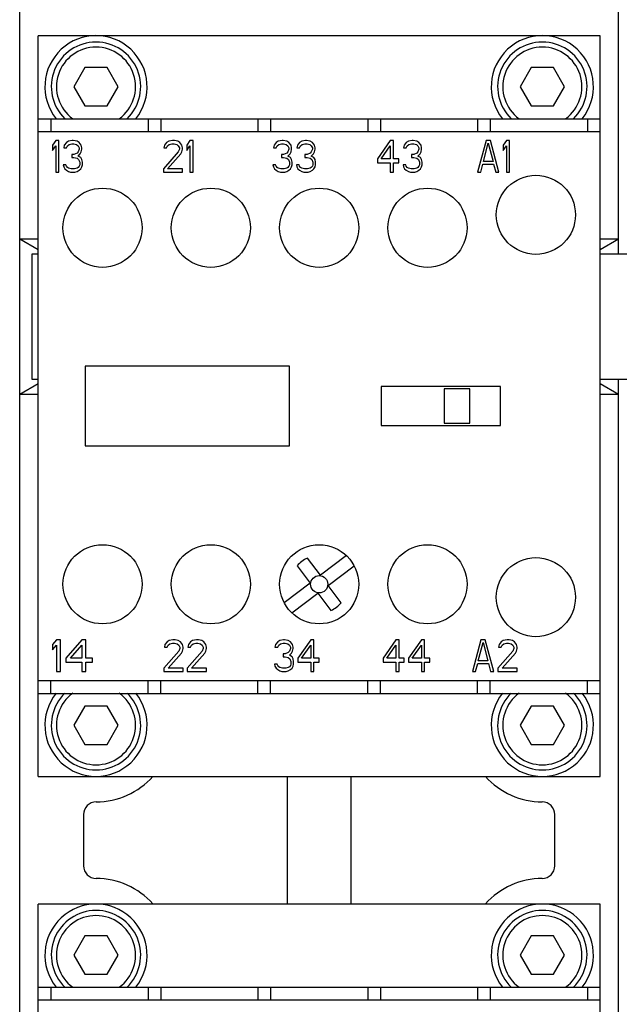
# Model space of a CAD drawing. Units: inches. Extents: x 0.7 to 21.3, y 0.5 to 16.
# Drawn here: x 4 to 5.8, y 9.3 to 12.3 of the extents above; entities that cross this region are included whole.
import ezdxf

# ---------------------------------------------------------------- set-up
doc = ezdxf.new("R2010")
doc.units = ezdxf.units.IN
doc.header["$LTSCALE"] = 1.21
doc.header["$MEASUREMENT"] = 0
doc.layers.get('0').update_dxf_attribs({"linetype": 'CONTINUOUS'})
for name, color, linetype in [('02___PRT_ALL_AXES', 7, 'CONTINUOUS'), ('AXIS', 7, 'CONTINUOUS'), ('SCHEME_DIMS', 7, 'CONTINUOUS')]:
    doc.layers.add(name, color=color, linetype=linetype)
doc.dimstyles.new('DIMSTYLE_1', dxfattribs={"dimtxt": 0.1, "dimasz": 0.1875, "dimexe": 0.125, "dimexo": 0.0625, "dimgap": 0.1, "dimtad": 0, "dimtih": 1, "dimtoh": 1, "dimdec": 1, "dimzin": 4, "dimdsep": 46, "dimtxsty": 'STANDARD', "dimblk": '_FILLED', "dimblk1": '_FILLED', "dimblk2": '_FILLED', "dimcen": 0.09, "dimadec": 0, "dimazin": 0, "dimtp": 0.1, "dimtm": 0.1, "dimtfac": 1, "dimtdec": 1, "dimtofl": 0, "dimtmove": 0, "dimatfit": 3, "dimldrblk": '_FILLED', "dimfxl": 1, "dimtolj": 1, "dimtzin": 4, "dimarcsym": 0})

# ---------------------------------------------------------------- blocks, each defined once
blk = doc.blocks.new('_FILLED')
at = {"color": 0, "linetype": 'BYBLOCK'}
blk.add_solid([(0, 0), (-1, 0.167), (-1, -0.167)], dxfattribs=at)
blk = doc.blocks.new('*D0')
at = {"layer": 'SCHEME_DIMS', "color": 7, "linetype": 'CONTINUOUS'}
for p, q in [((5.7424, 13.1858), (7.5928, 13.1858)), ((7.0723, 13.1858), (8.7734, 13.1858)), ((8.6484, 13.1858), (8.6484, 9.95)), ((8.6484, 6.4142), (8.6484, 9.5)), ((5.1351, 6.4142), (8.7734, 6.4142))]:
    blk.add_line(p, q, dxfattribs=at)
at = {"layer": 'SCHEME_DIMS', "color": 7, "linetype": 'CONTINUOUS', "xscale": 0.1875, "yscale": 0.1875, "zscale": 0.1875}
for p, rotation in [((8.6484, 13.1858), 90), ((8.6484, 6.4142), 270)]:
    blk.add_blockref('_FILLED', p, dxfattribs=dict(at, rotation=rotation))
at = {"layer": 'SCHEME_DIMS', "color": 7, "linetype": 'CONTINUOUS', "insert": (8.5984, 9.85), "char_height": 0.1, "width": 0.6, "attachment_point": 2, "line_spacing_factor": 0.9}
blk.add_mtext('172.0\\P[6.77]', dxfattribs=at)

msp = doc.modelspace()

# ---------------------------------------------------------------- linework, layer by layer
at = {"color": 7, "linetype": 'CONTINUOUS'}
for p, q in [((3.9516, 7.3205), (3.9516, 13.0677)), ((5.798, 11.5677), (5.798, 13.0677)), ((4.0087, 9.9575), (4.0087, 12.2409)), ((5.7409, 12.2409), (4.0087, 12.2409)), ((5.7409, 9.9575), (5.7409, 12.2409)), ((4.1527, 12.1425), (4.1186, 12.0835)), ((4.2209, 12.1425), (4.1527, 12.1425)), ((4.255, 12.0835), (4.2209, 12.1425)), ((5.5287, 12.1425), (5.4946, 12.0835)), ((5.5969, 12.1425), (5.5287, 12.1425)), ((5.631, 12.0835), (5.5969, 12.1425)), ((4.1186, 12.0835), (4.1527, 12.0244)), ((4.2209, 12.0244), (4.255, 12.0835)), ((5.4946, 12.0835), (5.5287, 12.0244)), ((5.5969, 12.0244), (5.631, 12.0835)), ((4.1527, 12.0244), (4.2209, 12.0244)), ((5.5287, 12.0244), (5.5969, 12.0244)), ((4.0087, 11.985), (5.7409, 11.985)), ((4.048, 11.985), (4.048, 11.9457)), ((4.3472, 11.985), (4.3472, 11.9457)), ((4.3866, 11.985), (4.3866, 11.9457)), ((4.6858, 11.985), (4.6858, 11.9457)), ((4.7252, 11.985), (4.7252, 11.9457)), ((5.0244, 11.985), (5.0244, 11.9457)), ((5.0638, 11.985), (5.0638, 11.9457)), ((5.363, 11.985), (5.363, 11.9457)), ((5.4024, 11.985), (5.4024, 11.9457)), ((5.7016, 11.985), (5.7016, 11.9457)), ((4.0087, 11.9457), (5.7409, 11.9457)), ((4.0628, 11.9181), (4.0529, 11.9035)), ((4.0529, 11.9035), (4.0529, 11.8867)), ((4.0529, 11.8867), (4.0628, 11.9014)), ((4.0726, 11.9181), (4.0628, 11.9181)), ((4.0628, 11.9014), (4.0628, 11.8197)), ((4.0726, 11.8197), (4.0726, 11.9181)), ((4.089, 11.9035), (4.0874, 11.8951)), ((4.0956, 11.9118), (4.089, 11.9035)), ((4.1021, 11.916), (4.0956, 11.9118)), ((4.0956, 11.8951), (4.0988, 11.9014)), ((4.0988, 11.9014), (4.1038, 11.9055)), ((4.1136, 11.9181), (4.1021, 11.916)), ((4.1038, 11.9055), (4.112, 11.9076)), ((4.112, 11.9076), (4.1185, 11.9076)), ((4.1169, 11.9181), (4.1136, 11.9181)), ((4.1284, 11.916), (4.1169, 11.9181)), ((4.1185, 11.9076), (4.1267, 11.9055)), ((4.1267, 11.9055), (4.1317, 11.9014)), ((4.1349, 11.9118), (4.1284, 11.916)), ((4.1317, 11.9014), (4.1349, 11.8951)), ((4.1415, 11.9035), (4.1349, 11.9118)), ((4.1431, 11.8951), (4.1415, 11.9035)), ((4.3978, 11.9035), (4.3961, 11.8951)), ((4.4043, 11.9118), (4.3978, 11.9035)), ((4.4109, 11.916), (4.4043, 11.9118)), ((4.4043, 11.8951), (4.4076, 11.9014)), ((4.4076, 11.9014), (4.4125, 11.9055)), ((4.4224, 11.9181), (4.4109, 11.916)), ((4.4125, 11.9055), (4.4207, 11.9076)), ((4.4207, 11.9076), (4.4273, 11.9076)), ((4.4289, 11.9181), (4.4224, 11.9181)), ((4.4273, 11.9076), (4.4355, 11.9055)), ((4.4388, 11.916), (4.4289, 11.9181)), ((4.4355, 11.9055), (4.4404, 11.9014)), ((4.4453, 11.9118), (4.4388, 11.916)), ((4.4404, 11.9014), (4.4437, 11.8951)), ((4.4519, 11.9035), (4.4453, 11.9118)), ((4.4535, 11.8951), (4.4519, 11.9035)), ((4.4765, 11.9181), (4.4667, 11.9035)), ((4.4667, 11.9035), (4.4667, 11.8867)), ((4.4667, 11.8867), (4.4765, 11.9014)), ((4.4864, 11.9181), (4.4765, 11.9181)), ((4.4765, 11.9014), (4.4765, 11.8197)), ((4.4864, 11.8197), (4.4864, 11.9181)), ((4.7357, 11.9035), (4.734, 11.8951)), ((4.7422, 11.9118), (4.7357, 11.9035)), ((4.7488, 11.916), (4.7422, 11.9118)), ((4.7422, 11.8951), (4.7455, 11.9014)), ((4.7455, 11.9014), (4.7504, 11.9055)), ((4.7603, 11.9181), (4.7488, 11.916)), ((4.7504, 11.9055), (4.7586, 11.9076)), ((4.7586, 11.9076), (4.7652, 11.9076)), ((4.7636, 11.9181), (4.7603, 11.9181)), ((4.775, 11.916), (4.7636, 11.9181)), ((4.7652, 11.9076), (4.7734, 11.9055)), ((4.7734, 11.9055), (4.7783, 11.9014)), ((4.7816, 11.9118), (4.775, 11.916)), ((4.7783, 11.9014), (4.7816, 11.8951)), ((4.7882, 11.9035), (4.7816, 11.9118)), ((4.7898, 11.8951), (4.7882, 11.9035)), ((4.8079, 11.9035), (4.8062, 11.8951)), ((4.8144, 11.9118), (4.8079, 11.9035)), ((4.821, 11.916), (4.8144, 11.9118)), ((4.8144, 11.8951), (4.8177, 11.9014)), ((4.8177, 11.9014), (4.8226, 11.9055)), ((4.8325, 11.9181), (4.821, 11.916)), ((4.8226, 11.9055), (4.8308, 11.9076)), ((4.8308, 11.9076), (4.8374, 11.9076)), ((4.8357, 11.9181), (4.8325, 11.9181)), ((4.8472, 11.916), (4.8357, 11.9181)), ((4.8374, 11.9076), (4.8456, 11.9055)), ((4.8456, 11.9055), (4.8505, 11.9014)), ((4.8538, 11.9118), (4.8472, 11.916)), ((4.8505, 11.9014), (4.8538, 11.8951)), ((4.8603, 11.9035), (4.8538, 11.9118)), ((4.862, 11.8951), (4.8603, 11.9035)), ((5.0939, 11.9181), (5.0545, 11.8616)), ((5.066, 11.8616), (5.0939, 11.9014)), ((5.1037, 11.9181), (5.0939, 11.9181)), ((5.0939, 11.9014), (5.0939, 11.8616)), ((5.1037, 11.8616), (5.1037, 11.9181)), ((5.1365, 11.9035), (5.1349, 11.8951)), ((5.1431, 11.9118), (5.1365, 11.9035)), ((5.1497, 11.916), (5.1431, 11.9118)), ((5.1431, 11.8951), (5.1464, 11.9014)), ((5.1464, 11.9014), (5.1513, 11.9055)), ((5.1611, 11.9181), (5.1497, 11.916)), ((5.1513, 11.9055), (5.1595, 11.9076)), ((5.1595, 11.9076), (5.1661, 11.9076)), ((5.1644, 11.9181), (5.1611, 11.9181)), ((5.1759, 11.916), (5.1644, 11.9181)), ((5.1661, 11.9076), (5.1743, 11.9055)), ((5.1743, 11.9055), (5.1792, 11.9014)), ((5.1825, 11.9118), (5.1759, 11.916)), ((5.1792, 11.9014), (5.1825, 11.8951)), ((5.189, 11.9035), (5.1825, 11.9118)), ((5.1907, 11.8951), (5.189, 11.9035)), ((5.3896, 11.9181), (5.3633, 11.8197)), ((5.3814, 11.8532), (5.3961, 11.9097)), ((5.4027, 11.9181), (5.3896, 11.9181)), ((5.3961, 11.9097), (5.4109, 11.8532)), ((5.4289, 11.8197), (5.4027, 11.9181)), ((5.4519, 11.9181), (5.442, 11.9035)), ((5.442, 11.9035), (5.442, 11.8867)), ((5.442, 11.8867), (5.4519, 11.9014)), ((5.4617, 11.9181), (5.4519, 11.9181)), ((5.4519, 11.9014), (5.4519, 11.8197)), ((5.4617, 11.8197), (5.4617, 11.9181)), ((4.0874, 11.8951), (4.0956, 11.8951)), ((4.112, 11.8741), (4.112, 11.8658)), ((4.1185, 11.8741), (4.112, 11.8741)), ((4.1284, 11.8783), (4.1185, 11.8741)), ((4.1317, 11.8825), (4.1284, 11.8783)), ((4.1349, 11.8909), (4.1317, 11.8825)), ((4.1317, 11.8699), (4.1382, 11.8762)), ((4.1399, 11.8658), (4.1317, 11.8699)), ((4.1349, 11.8951), (4.1349, 11.8909)), ((4.1382, 11.8762), (4.1415, 11.8825)), ((4.1415, 11.8825), (4.1431, 11.8909)), ((4.1431, 11.8909), (4.1431, 11.8951)), ((4.4404, 11.8825), (4.3945, 11.8302)), ((4.3961, 11.8951), (4.4043, 11.8951)), ((4.4076, 11.8302), (4.4486, 11.8762)), ((4.4437, 11.8909), (4.4404, 11.8825)), ((4.4437, 11.8951), (4.4437, 11.8909)), ((4.4486, 11.8762), (4.4519, 11.8825)), ((4.4519, 11.8825), (4.4535, 11.8909)), ((4.4535, 11.8909), (4.4535, 11.8951)), ((4.734, 11.8951), (4.7422, 11.8951)), ((4.7586, 11.8741), (4.7586, 11.8658)), ((4.7652, 11.8741), (4.7586, 11.8741)), ((4.775, 11.8783), (4.7652, 11.8741)), ((4.7783, 11.8825), (4.775, 11.8783)), ((4.7816, 11.8909), (4.7783, 11.8825)), ((4.7783, 11.8699), (4.7849, 11.8762)), ((4.7865, 11.8658), (4.7783, 11.8699)), ((4.7816, 11.8951), (4.7816, 11.8909)), ((4.7849, 11.8762), (4.7882, 11.8825)), ((4.7882, 11.8825), (4.7898, 11.8909)), ((4.7898, 11.8909), (4.7898, 11.8951)), ((4.8062, 11.8951), (4.8144, 11.8951)), ((4.8308, 11.8741), (4.8308, 11.8658)), ((4.8374, 11.8741), (4.8308, 11.8741)), ((4.8472, 11.8783), (4.8374, 11.8741)), ((4.8505, 11.8825), (4.8472, 11.8783)), ((4.8538, 11.8909), (4.8505, 11.8825)), ((4.8505, 11.8699), (4.8571, 11.8762)), ((4.8587, 11.8658), (4.8505, 11.8699)), ((4.8538, 11.8951), (4.8538, 11.8909)), ((4.8571, 11.8762), (4.8603, 11.8825)), ((4.8603, 11.8825), (4.862, 11.8909)), ((4.862, 11.8909), (4.862, 11.8951)), ((5.1349, 11.8951), (5.1431, 11.8951)), ((5.1595, 11.8741), (5.1595, 11.8658)), ((5.1661, 11.8741), (5.1595, 11.8741)), ((5.1759, 11.8783), (5.1661, 11.8741)), ((5.1792, 11.8825), (5.1759, 11.8783)), ((5.1825, 11.8909), (5.1792, 11.8825)), ((5.1792, 11.8699), (5.1857, 11.8762)), ((5.1874, 11.8658), (5.1792, 11.8699)), ((5.1825, 11.8951), (5.1825, 11.8909)), ((5.1857, 11.8762), (5.189, 11.8825)), ((5.189, 11.8825), (5.1907, 11.8909)), ((5.1907, 11.8909), (5.1907, 11.8951)), ((4.0857, 11.8427), (4.0874, 11.8364)), ((4.0939, 11.8427), (4.0857, 11.8427)), ((4.0956, 11.8385), (4.0939, 11.8427)), ((4.0988, 11.8343), (4.0956, 11.8385)), ((4.112, 11.8658), (4.1185, 11.8658)), ((4.1185, 11.8658), (4.1284, 11.8637)), ((4.1284, 11.8637), (4.1333, 11.8595)), ((4.1349, 11.8385), (4.1317, 11.8343)), ((4.1333, 11.8595), (4.1366, 11.8511)), ((4.1366, 11.8427), (4.1349, 11.8385)), ((4.1366, 11.8511), (4.1366, 11.8427)), ((4.1431, 11.8595), (4.1399, 11.8658)), ((4.1448, 11.8511), (4.1431, 11.8595)), ((4.1431, 11.8364), (4.1448, 11.8427)), ((4.1448, 11.8427), (4.1448, 11.8511)), ((4.7324, 11.8427), (4.734, 11.8364)), ((4.7406, 11.8427), (4.7324, 11.8427)), ((4.7422, 11.8385), (4.7406, 11.8427)), ((4.7455, 11.8343), (4.7422, 11.8385)), ((4.7586, 11.8658), (4.7652, 11.8658)), ((4.7652, 11.8658), (4.775, 11.8637)), ((4.775, 11.8637), (4.78, 11.8595)), ((4.7816, 11.8385), (4.7783, 11.8343)), ((4.78, 11.8595), (4.7832, 11.8511)), ((4.7832, 11.8427), (4.7816, 11.8385)), ((4.7832, 11.8511), (4.7832, 11.8427)), ((4.7898, 11.8595), (4.7865, 11.8658)), ((4.7915, 11.8511), (4.7898, 11.8595)), ((4.7898, 11.8364), (4.7915, 11.8427)), ((4.7915, 11.8427), (4.7915, 11.8511)), ((4.8046, 11.8427), (4.8062, 11.8364)), ((4.8128, 11.8427), (4.8046, 11.8427)), ((4.8144, 11.8385), (4.8128, 11.8427)), ((4.8177, 11.8343), (4.8144, 11.8385)), ((4.8308, 11.8658), (4.8374, 11.8658)), ((4.8374, 11.8658), (4.8472, 11.8637)), ((4.8472, 11.8637), (4.8521, 11.8595)), ((4.8538, 11.8385), (4.8505, 11.8343)), ((4.8521, 11.8595), (4.8554, 11.8511)), ((4.8554, 11.8427), (4.8538, 11.8385)), ((4.8554, 11.8511), (4.8554, 11.8427)), ((4.862, 11.8595), (4.8587, 11.8658)), ((4.8636, 11.8511), (4.862, 11.8595)), ((4.862, 11.8364), (4.8636, 11.8427)), ((4.8636, 11.8427), (4.8636, 11.8511)), ((5.0545, 11.8616), (5.0545, 11.849)), ((5.0545, 11.849), (5.0939, 11.849)), ((5.0939, 11.8616), (5.066, 11.8616)), ((5.0939, 11.849), (5.0939, 11.8197)), ((5.1201, 11.8616), (5.1037, 11.8616)), ((5.1037, 11.8197), (5.1037, 11.849)), ((5.1037, 11.849), (5.1201, 11.849)), ((5.1201, 11.849), (5.1201, 11.8616)), ((5.1333, 11.8427), (5.1349, 11.8364)), ((5.1415, 11.8427), (5.1333, 11.8427)), ((5.1431, 11.8385), (5.1415, 11.8427)), ((5.1464, 11.8343), (5.1431, 11.8385)), ((5.1595, 11.8658), (5.1661, 11.8658)), ((5.1661, 11.8658), (5.1759, 11.8637)), ((5.1759, 11.8637), (5.1808, 11.8595)), ((5.1825, 11.8385), (5.1792, 11.8343)), ((5.1808, 11.8595), (5.1841, 11.8511)), ((5.1841, 11.8427), (5.1825, 11.8385)), ((5.1841, 11.8511), (5.1841, 11.8427)), ((5.1907, 11.8595), (5.1874, 11.8658)), ((5.1923, 11.8511), (5.1907, 11.8595)), ((5.1907, 11.8364), (5.1923, 11.8427)), ((5.1923, 11.8427), (5.1923, 11.8511)), ((5.3731, 11.8197), (5.3797, 11.8448)), ((5.3797, 11.8448), (5.4125, 11.8448)), ((5.4109, 11.8532), (5.3814, 11.8532)), ((5.4125, 11.8448), (5.4191, 11.8197)), ((4.0628, 11.8197), (4.0726, 11.8197)), ((4.0874, 11.8364), (4.0906, 11.8302)), ((4.0906, 11.8302), (4.0956, 11.826)), ((4.0956, 11.826), (4.1021, 11.8218)), ((4.1021, 11.8322), (4.0988, 11.8343)), ((4.1103, 11.8302), (4.1021, 11.8322)), ((4.1021, 11.8218), (4.1087, 11.8197)), ((4.1087, 11.8197), (4.1218, 11.8197)), ((4.1202, 11.8302), (4.1103, 11.8302)), ((4.1284, 11.8322), (4.1202, 11.8302)), ((4.1218, 11.8197), (4.1284, 11.8218)), ((4.1317, 11.8343), (4.1284, 11.8322)), ((4.1284, 11.8218), (4.1349, 11.826)), ((4.1349, 11.826), (4.1399, 11.8302)), ((4.1399, 11.8302), (4.1431, 11.8364)), ((4.3945, 11.8302), (4.3945, 11.8197)), ((4.3945, 11.8197), (4.4535, 11.8197)), ((4.4535, 11.8302), (4.4076, 11.8302)), ((4.4535, 11.8197), (4.4535, 11.8302)), ((4.4765, 11.8197), (4.4864, 11.8197)), ((4.734, 11.8364), (4.7373, 11.8302)), ((4.7373, 11.8302), (4.7422, 11.826)), ((4.7422, 11.826), (4.7488, 11.8218)), ((4.7488, 11.8322), (4.7455, 11.8343)), ((4.757, 11.8302), (4.7488, 11.8322)), ((4.7488, 11.8218), (4.7554, 11.8197)), ((4.7554, 11.8197), (4.7685, 11.8197)), ((4.7668, 11.8302), (4.757, 11.8302)), ((4.775, 11.8322), (4.7668, 11.8302)), ((4.7685, 11.8197), (4.775, 11.8218)), ((4.7783, 11.8343), (4.775, 11.8322)), ((4.775, 11.8218), (4.7816, 11.826)), ((4.7816, 11.826), (4.7865, 11.8302)), ((4.7865, 11.8302), (4.7898, 11.8364)), ((4.8062, 11.8364), (4.8095, 11.8302)), ((4.8095, 11.8302), (4.8144, 11.826)), ((4.8144, 11.826), (4.821, 11.8218)), ((4.821, 11.8322), (4.8177, 11.8343)), ((4.8292, 11.8302), (4.821, 11.8322)), ((4.821, 11.8218), (4.8275, 11.8197)), ((4.8275, 11.8197), (4.8407, 11.8197)), ((4.839, 11.8302), (4.8292, 11.8302)), ((4.8472, 11.8322), (4.839, 11.8302)), ((4.8407, 11.8197), (4.8472, 11.8218)), ((4.8505, 11.8343), (4.8472, 11.8322)), ((4.8472, 11.8218), (4.8538, 11.826)), ((4.8538, 11.826), (4.8587, 11.8302)), ((4.8587, 11.8302), (4.862, 11.8364)), ((5.0939, 11.8197), (5.1037, 11.8197)), ((5.1349, 11.8364), (5.1382, 11.8302)), ((5.1382, 11.8302), (5.1431, 11.826)), ((5.1431, 11.826), (5.1497, 11.8218)), ((5.1497, 11.8322), (5.1464, 11.8343)), ((5.1579, 11.8302), (5.1497, 11.8322)), ((5.1497, 11.8218), (5.1562, 11.8197)), ((5.1562, 11.8197), (5.1693, 11.8197)), ((5.1677, 11.8302), (5.1579, 11.8302)), ((5.1759, 11.8322), (5.1677, 11.8302)), ((5.1693, 11.8197), (5.1759, 11.8218)), ((5.1792, 11.8343), (5.1759, 11.8322)), ((5.1759, 11.8218), (5.1825, 11.826)), ((5.1825, 11.826), (5.1874, 11.8302)), ((5.1874, 11.8302), (5.1907, 11.8364)), ((5.3633, 11.8197), (5.3731, 11.8197)), ((5.4191, 11.8197), (5.4289, 11.8197)), ((5.4519, 11.8197), (5.4617, 11.8197)), ((3.9516, 11.615), (4.0087, 11.582)), ((3.9516, 11.615), (4.0087, 11.615)), ((5.7409, 11.582), (5.798, 11.615)), ((5.7409, 11.615), (5.798, 11.615)), ((4.1535, 11.222), (4.1535, 10.9764)), ((4.7835, 11.222), (4.1535, 11.222)), ((4.7835, 10.9764), (4.7835, 11.222)), ((5.798, 8.3394), (5.798, 11.1819)), ((4.0087, 11.1676), (3.9516, 11.1346)), ((5.0657, 11.1594), (5.0657, 11.039)), ((5.4339, 11.1594), (5.0657, 11.1594)), ((5.2606, 11.1524), (5.2606, 11.0461)), ((5.3394, 11.1524), (5.2606, 11.1524)), ((5.3394, 11.0461), (5.3394, 11.1524)), ((5.4339, 11.039), (5.4339, 11.1594)), ((5.798, 11.1346), (5.7409, 11.1676)), ((4.0087, 11.1346), (3.9516, 11.1346)), ((5.798, 11.1346), (5.7409, 11.1346)), ((5.0657, 11.039), (5.4339, 11.039)), ((5.2606, 11.0461), (5.3394, 11.0461)), ((4.1535, 10.9764), (4.7835, 10.9764)), ((4.8786, 10.5773), (4.8384, 10.6305)), ((4.959, 10.6381), (4.8786, 10.5773)), ((4.807, 10.6067), (4.8472, 10.5535)), ((4.9024, 10.5459), (4.9827, 10.6067)), ((4.8472, 10.5535), (4.7669, 10.4927)), ((4.9426, 10.4927), (4.9024, 10.5459)), ((4.7906, 10.4613), (4.871, 10.5221)), ((4.871, 10.5221), (4.9112, 10.469)), ((4.0652, 10.3787), (4.0529, 10.3641)), ((4.0529, 10.3641), (4.0529, 10.3473)), ((4.0529, 10.3473), (4.0652, 10.362)), ((4.0775, 10.3787), (4.0652, 10.3787)), ((4.0652, 10.362), (4.0652, 10.2803)), ((4.0775, 10.2803), (4.0775, 10.3787)), ((4.1431, 10.3787), (4.0939, 10.3222)), ((4.1083, 10.3222), (4.1431, 10.362)), ((4.1554, 10.3787), (4.1431, 10.3787)), ((4.1431, 10.362), (4.1431, 10.3222)), ((4.1554, 10.3222), (4.1554, 10.3787)), ((4.3994, 10.3641), (4.3977, 10.3557)), ((4.3977, 10.3557), (4.4059, 10.3557)), ((4.4059, 10.3725), (4.3994, 10.3641)), ((4.4125, 10.3766), (4.4059, 10.3725)), ((4.4059, 10.3557), (4.4092, 10.362)), ((4.4092, 10.362), (4.4141, 10.3662)), ((4.424, 10.3787), (4.4125, 10.3766)), ((4.4141, 10.3662), (4.4223, 10.3683)), ((4.4223, 10.3683), (4.4289, 10.3683)), ((4.4306, 10.3787), (4.424, 10.3787)), ((4.4289, 10.3683), (4.4371, 10.3662)), ((4.4404, 10.3766), (4.4306, 10.3787)), ((4.4371, 10.3662), (4.442, 10.362)), ((4.447, 10.3725), (4.4404, 10.3766)), ((4.442, 10.362), (4.4453, 10.3557)), ((4.4453, 10.3515), (4.442, 10.3431)), ((4.4453, 10.3557), (4.4453, 10.3515)), ((4.4535, 10.3641), (4.447, 10.3725)), ((4.4552, 10.3557), (4.4535, 10.3641)), ((4.4535, 10.3431), (4.4552, 10.3515)), ((4.4552, 10.3515), (4.4552, 10.3557)), ((4.4716, 10.3641), (4.4699, 10.3557)), ((4.4699, 10.3557), (4.4781, 10.3557)), ((4.4781, 10.3725), (4.4716, 10.3641)), ((4.4847, 10.3766), (4.4781, 10.3725)), ((4.4781, 10.3557), (4.4814, 10.362)), ((4.4814, 10.362), (4.4863, 10.3662)), ((4.4962, 10.3787), (4.4847, 10.3766)), ((4.4863, 10.3662), (4.4945, 10.3683)), ((4.4945, 10.3683), (4.5011, 10.3683)), ((4.5027, 10.3787), (4.4962, 10.3787)), ((4.5011, 10.3683), (4.5093, 10.3662)), ((4.5126, 10.3766), (4.5027, 10.3787)), ((4.5093, 10.3662), (4.5142, 10.362)), ((4.5191, 10.3725), (4.5126, 10.3766)), ((4.5142, 10.362), (4.5175, 10.3557)), ((4.5175, 10.3515), (4.5142, 10.3431)), ((4.5175, 10.3557), (4.5175, 10.3515)), ((4.5257, 10.3641), (4.5191, 10.3725)), ((4.5273, 10.3557), (4.5257, 10.3641)), ((4.5257, 10.3431), (4.5273, 10.3515)), ((4.5273, 10.3515), (4.5273, 10.3557)), ((4.7403, 10.3641), (4.7386, 10.3557)), ((4.7386, 10.3557), (4.7469, 10.3557)), ((4.7469, 10.3725), (4.7403, 10.3641)), ((4.7534, 10.3766), (4.7469, 10.3725)), ((4.7469, 10.3557), (4.7501, 10.362)), ((4.7501, 10.362), (4.7551, 10.3662)), ((4.7649, 10.3787), (4.7534, 10.3766)), ((4.7551, 10.3662), (4.7633, 10.3683)), ((4.7633, 10.3683), (4.7698, 10.3683)), ((4.7682, 10.3787), (4.7649, 10.3787)), ((4.7797, 10.3766), (4.7682, 10.3787)), ((4.7698, 10.3683), (4.778, 10.3662)), ((4.778, 10.3662), (4.7829, 10.362)), ((4.7862, 10.3725), (4.7797, 10.3766)), ((4.7829, 10.362), (4.7862, 10.3557)), ((4.7862, 10.3515), (4.7829, 10.3431)), ((4.7928, 10.3641), (4.7862, 10.3725)), ((4.7862, 10.3557), (4.7862, 10.3515)), ((4.7944, 10.3557), (4.7928, 10.3641)), ((4.7928, 10.3431), (4.7944, 10.3515)), ((4.7944, 10.3515), (4.7944, 10.3557)), ((4.8486, 10.3787), (4.8092, 10.3222)), ((4.8207, 10.3222), (4.8486, 10.362)), ((4.8584, 10.3787), (4.8486, 10.3787)), ((4.8486, 10.362), (4.8486, 10.3222)), ((4.8584, 10.3222), (4.8584, 10.3787)), ((5.111, 10.3787), (5.0717, 10.3222)), ((5.0831, 10.3222), (5.111, 10.362)), ((5.1209, 10.3787), (5.111, 10.3787)), ((5.111, 10.362), (5.111, 10.3222)), ((5.1209, 10.3222), (5.1209, 10.3787)), ((5.1898, 10.3787), (5.1504, 10.3222)), ((5.1619, 10.3222), (5.1898, 10.362)), ((5.1996, 10.3787), (5.1898, 10.3787)), ((5.1898, 10.362), (5.1898, 10.3222)), ((5.1996, 10.3222), (5.1996, 10.3787)), ((5.3735, 10.3787), (5.3472, 10.2803)), ((5.3653, 10.3138), (5.3801, 10.3704)), ((5.3866, 10.3787), (5.3735, 10.3787)), ((5.3801, 10.3704), (5.3948, 10.3138)), ((5.4129, 10.2803), (5.3866, 10.3787)), ((5.4293, 10.3641), (5.4276, 10.3557)), ((5.4276, 10.3557), (5.4358, 10.3557)), ((5.4358, 10.3725), (5.4293, 10.3641)), ((5.4424, 10.3766), (5.4358, 10.3725)), ((5.4358, 10.3557), (5.4391, 10.362)), ((5.4391, 10.362), (5.444, 10.3662)), ((5.4539, 10.3787), (5.4424, 10.3766)), ((5.444, 10.3662), (5.4522, 10.3683)), ((5.4522, 10.3683), (5.4588, 10.3683)), ((5.4604, 10.3787), (5.4539, 10.3787)), ((5.4588, 10.3683), (5.467, 10.3662)), ((5.4703, 10.3766), (5.4604, 10.3787)), ((5.467, 10.3662), (5.4719, 10.362)), ((5.4768, 10.3725), (5.4703, 10.3766)), ((5.4719, 10.362), (5.4752, 10.3557)), ((5.4752, 10.3515), (5.4719, 10.3431)), ((5.4752, 10.3557), (5.4752, 10.3515)), ((5.4834, 10.3641), (5.4768, 10.3725)), ((5.485, 10.3557), (5.4834, 10.3641)), ((5.4834, 10.3431), (5.485, 10.3515)), ((5.485, 10.3515), (5.485, 10.3557)), ((4.0939, 10.3222), (4.0939, 10.3096)), ((4.1431, 10.3222), (4.1083, 10.3222)), ((4.1759, 10.3222), (4.1554, 10.3222)), ((4.1759, 10.3096), (4.1759, 10.3222)), ((4.442, 10.3431), (4.3961, 10.2908)), ((4.4092, 10.2908), (4.4502, 10.3369)), ((4.4502, 10.3369), (4.4535, 10.3431)), ((4.5142, 10.3431), (4.4683, 10.2908)), ((4.4814, 10.2908), (4.5224, 10.3369)), ((4.5224, 10.3369), (4.5257, 10.3431)), ((4.7633, 10.3348), (4.7633, 10.3264)), ((4.7698, 10.3348), (4.7633, 10.3348)), ((4.7633, 10.3264), (4.7698, 10.3264)), ((4.7797, 10.339), (4.7698, 10.3348)), ((4.7698, 10.3264), (4.7797, 10.3243)), ((4.7829, 10.3431), (4.7797, 10.339)), ((4.7797, 10.3243), (4.7846, 10.3201)), ((4.7829, 10.3306), (4.7895, 10.3369)), ((4.7911, 10.3264), (4.7829, 10.3306)), ((4.7895, 10.3369), (4.7928, 10.3431)), ((4.7944, 10.3201), (4.7911, 10.3264)), ((4.8092, 10.3222), (4.8092, 10.3096)), ((4.8486, 10.3222), (4.8207, 10.3222)), ((4.8748, 10.3222), (4.8584, 10.3222)), ((4.8748, 10.3096), (4.8748, 10.3222)), ((5.0717, 10.3222), (5.0717, 10.3096)), ((5.111, 10.3222), (5.0831, 10.3222)), ((5.1373, 10.3222), (5.1209, 10.3222)), ((5.1373, 10.3096), (5.1373, 10.3222)), ((5.1504, 10.3222), (5.1504, 10.3096)), ((5.1898, 10.3222), (5.1619, 10.3222)), ((5.216, 10.3222), (5.1996, 10.3222)), ((5.216, 10.3096), (5.216, 10.3222)), ((5.4719, 10.3431), (5.426, 10.2908)), ((5.4391, 10.2908), (5.4801, 10.3369)), ((5.4801, 10.3369), (5.4834, 10.3431)), ((4.0939, 10.3096), (4.1431, 10.3096)), ((4.1431, 10.3096), (4.1431, 10.2803)), ((4.1554, 10.2803), (4.1554, 10.3096)), ((4.1554, 10.3096), (4.1759, 10.3096)), ((4.3961, 10.2908), (4.3961, 10.2803)), ((4.4552, 10.2908), (4.4092, 10.2908)), ((4.4552, 10.2803), (4.4552, 10.2908)), ((4.4683, 10.2908), (4.4683, 10.2803)), ((4.5273, 10.2908), (4.4814, 10.2908)), ((4.5273, 10.2803), (4.5273, 10.2908)), ((4.737, 10.3034), (4.7386, 10.2971)), ((4.7452, 10.3034), (4.737, 10.3034)), ((4.7386, 10.2971), (4.7419, 10.2908)), ((4.7419, 10.2908), (4.7469, 10.2866)), ((4.7469, 10.2992), (4.7452, 10.3034)), ((4.7501, 10.295), (4.7469, 10.2992)), ((4.7534, 10.2929), (4.7501, 10.295)), ((4.7616, 10.2908), (4.7534, 10.2929)), ((4.7715, 10.2908), (4.7616, 10.2908)), ((4.7797, 10.2929), (4.7715, 10.2908)), ((4.7829, 10.295), (4.7797, 10.2929)), ((4.7862, 10.2992), (4.7829, 10.295)), ((4.7846, 10.3201), (4.7879, 10.3117)), ((4.7879, 10.3034), (4.7862, 10.2992)), ((4.7862, 10.2866), (4.7911, 10.2908)), ((4.7879, 10.3117), (4.7879, 10.3034)), ((4.7911, 10.2908), (4.7944, 10.2971)), ((4.7961, 10.3117), (4.7944, 10.3201)), ((4.7944, 10.2971), (4.7961, 10.3034)), ((4.7961, 10.3034), (4.7961, 10.3117)), ((4.8092, 10.3096), (4.8486, 10.3096)), ((4.8486, 10.3096), (4.8486, 10.2803)), ((4.8584, 10.2803), (4.8584, 10.3096)), ((4.8584, 10.3096), (4.8748, 10.3096)), ((5.0717, 10.3096), (5.111, 10.3096)), ((5.111, 10.3096), (5.111, 10.2803)), ((5.1209, 10.2803), (5.1209, 10.3096)), ((5.1209, 10.3096), (5.1373, 10.3096)), ((5.1504, 10.3096), (5.1898, 10.3096)), ((5.1898, 10.3096), (5.1898, 10.2803)), ((5.1996, 10.2803), (5.1996, 10.3096)), ((5.1996, 10.3096), (5.216, 10.3096)), ((5.3571, 10.2803), (5.3636, 10.3054)), ((5.3636, 10.3054), (5.3965, 10.3054)), ((5.3948, 10.3138), (5.3653, 10.3138)), ((5.3965, 10.3054), (5.403, 10.2803)), ((5.426, 10.2908), (5.426, 10.2803)), ((5.485, 10.2908), (5.4391, 10.2908)), ((5.485, 10.2803), (5.485, 10.2908)), ((4.0652, 10.2803), (4.0775, 10.2803)), ((4.1431, 10.2803), (4.1554, 10.2803)), ((4.3961, 10.2803), (4.4552, 10.2803)), ((4.4683, 10.2803), (4.5273, 10.2803)), ((4.7469, 10.2866), (4.7534, 10.2824)), ((4.7534, 10.2824), (4.76, 10.2803)), ((4.76, 10.2803), (4.7731, 10.2803)), ((4.7731, 10.2803), (4.7797, 10.2824)), ((4.7797, 10.2824), (4.7862, 10.2866)), ((4.8486, 10.2803), (4.8584, 10.2803)), ((5.111, 10.2803), (5.1209, 10.2803)), ((5.1898, 10.2803), (5.1996, 10.2803)), ((5.3472, 10.2803), (5.3571, 10.2803)), ((5.403, 10.2803), (5.4129, 10.2803)), ((5.426, 10.2803), (5.485, 10.2803)), ((4.0087, 10.2528), (5.7409, 10.2528)), ((4.048, 10.2134), (4.048, 10.2528)), ((4.3472, 10.2134), (4.3472, 10.2528)), ((4.3866, 10.2134), (4.3866, 10.2528)), ((4.6858, 10.2134), (4.6858, 10.2528)), ((4.7252, 10.2134), (4.7252, 10.2528)), ((5.0244, 10.2134), (5.0244, 10.2528)), ((5.0638, 10.2134), (5.0638, 10.2528)), ((5.363, 10.2134), (5.363, 10.2528)), ((5.4024, 10.2134), (5.4024, 10.2528)), ((5.7016, 10.2134), (5.7016, 10.2528)), ((4.0087, 10.2134), (5.7409, 10.2134)), ((4.1527, 10.174), (4.1186, 10.115)), ((4.2209, 10.174), (4.1527, 10.174)), ((4.255, 10.115), (4.2209, 10.174)), ((5.5287, 10.174), (5.4946, 10.115)), ((5.5969, 10.174), (5.5287, 10.174)), ((5.631, 10.115), (5.5969, 10.174)), ((4.1186, 10.115), (4.1527, 10.0559)), ((4.2209, 10.0559), (4.255, 10.115)), ((5.4946, 10.115), (5.5287, 10.0559)), ((5.5969, 10.0559), (5.631, 10.115)), ((4.1527, 10.0559), (4.2209, 10.0559)), ((5.5287, 10.0559), (5.5969, 10.0559)), ((4.0087, 9.9575), (5.7409, 9.9575)), ((4.7764, 9.9575), (4.7764, 9.5638)), ((4.9732, 9.5638), (4.9732, 9.9575)), ((4.1484, 9.8394), (4.1484, 9.6819)), ((5.6012, 9.6819), (5.6012, 9.8394)), ((4.0087, 7.2803), (4.0087, 9.5638)), ((5.7409, 9.5638), (4.0087, 9.5638)), ((5.7409, 7.2803), (5.7409, 9.5638)), ((4.1527, 9.4654), (4.1186, 9.4063)), ((4.2209, 9.4654), (4.1527, 9.4654)), ((4.255, 9.4063), (4.2209, 9.4654)), ((5.5287, 9.4654), (5.4946, 9.4063)), ((5.5969, 9.4654), (5.5287, 9.4654)), ((5.631, 9.4063), (5.5969, 9.4654)), ((4.1186, 9.4063), (4.1527, 9.3472)), ((4.2209, 9.3472), (4.255, 9.4063)), ((5.4946, 9.4063), (5.5287, 9.3472)), ((5.5969, 9.3472), (5.631, 9.4063)), ((4.1527, 9.3472), (4.2209, 9.3472)), ((5.5287, 9.3472), (5.5969, 9.3472)), ((4.0087, 9.3079), (5.7409, 9.3079)), ((4.048, 9.3079), (4.048, 9.2685)), ((4.3472, 9.3079), (4.3472, 9.2685)), ((4.3866, 9.3079), (4.3866, 9.2685)), ((4.6858, 9.3079), (4.6858, 9.2685)), ((4.7252, 9.3079), (4.7252, 9.2685)), ((5.0244, 9.3079), (5.0244, 9.2685)), ((5.0638, 9.3079), (5.0638, 9.2685)), ((5.363, 9.3079), (5.363, 9.2685)), ((5.4024, 9.3079), (5.4024, 9.2685)), ((5.7016, 9.3079), (5.7016, 9.2685)), ((4.0087, 9.2685), (5.7409, 9.2685))]:
    msp.add_line(p, q, dxfattribs=at)
for centre, radius, start, end in [((4.1868, 12.0835), 0.1575, 321.2273, 218.7727), ((5.5628, 12.0835), 0.1575, 321.2273, 218.7727), ((4.1868, 12.0835), 0.1378, 314.1993, 225.8007), ((4.1868, 12.0835), 0.122, 305.9609, 234.0391), ((5.5628, 12.0835), 0.1378, 314.1993, 225.8007), ((5.5628, 12.0835), 0.122, 305.9609, 234.0391), ((4.8748, 10.5497), 0.0886, 114.2786, 139.9578), ((4.8748, 10.5497), 0.0886, 294.2786, 319.9578), ((4.1868, 10.115), 0.1575, 141.2273, 38.7727), ((4.1868, 10.115), 0.1378, 134.1993, 45.8007), ((4.1868, 10.115), 0.122, 125.9609, 54.0391), ((5.5628, 10.115), 0.1575, 141.2273, 38.7727), ((5.5628, 10.115), 0.1378, 134.1993, 45.8007), ((5.5628, 10.115), 0.122, 125.9609, 54.0391), ((4.1868, 10.115), 0.2362, 270.2046, 317.9184), ((5.5628, 10.115), 0.2362, 222.0816, 269.7954), ((4.1878, 9.8394), 0.0394, 90.2046, 180), ((5.5618, 9.8394), 0.0394, 0, 89.7954), ((4.1878, 9.6819), 0.0394, 180, 269.7954), ((5.5618, 9.6819), 0.0394, 270.2046, 360), ((4.1868, 9.4063), 0.2362, 42.0816, 89.7954), ((5.5628, 9.4063), 0.2362, 90.2046, 137.9184), ((4.1868, 9.4063), 0.1575, 321.2273, 218.7727), ((5.5628, 9.4063), 0.1575, 321.2273, 218.7727), ((4.1868, 9.4063), 0.1378, 314.1993, 225.8007), ((5.5628, 9.4063), 0.1378, 314.1993, 225.8007), ((4.1868, 9.4063), 0.122, 305.9609, 234.0391), ((5.5628, 9.4063), 0.122, 305.9609, 234.0391)]:
    msp.add_arc(centre, radius, start, end, dxfattribs=at)
at = {"layer": '02___PRT_ALL_AXES', "color": 7, "linetype": 'CONTINUOUS'}
for centre, radius in [((5.5428, 11.6886), 0.122), ((4.2069, 11.6487), 0.122), ((4.5408, 11.6487), 0.122), ((4.8748, 11.6487), 0.122), ((5.2088, 11.6487), 0.122), ((4.2069, 10.5497), 0.122), ((4.5408, 10.5497), 0.122), ((4.8748, 10.5497), 0.122), ((5.2088, 10.5497), 0.122), ((5.5428, 10.5098), 0.122), ((4.8748, 10.5497), 0.0266)]:
    msp.add_circle(centre, radius, dxfattribs=at)
at = {"layer": 'AXIS', "color": 7, "linetype": 'CONTINUOUS'}
for p, q in [((3.989, 11.5677), (3.989, 11.1819)), ((4.0087, 11.5677), (3.989, 11.5677)), ((5.8591, 11.5677), (5.7409, 11.5677)), ((3.989, 11.1819), (4.0087, 11.1819)), ((5.7409, 11.1819), (5.8591, 11.1819))]:
    msp.add_line(p, q, dxfattribs=at)

# ---------------------------------------------------------------- dimensions: what is measured, and where the dimension line sits
at = {"layer": 'SCHEME_DIMS', "color": 7, "linetype": 'CONTINUOUS'}
dim = msp.add_linear_dim(base=(8.6484, 13.1858), p1=(5.0726, 6.4142), p2=(5.6799, 13.1858), angle=90, dimstyle='DIMSTYLE_1', dxfattribs=at)
dim.commit()
dim.dimension.update_dxf_attribs({"geometry": '*D0', "text_midpoint": (8.6484, 9.725), "dimtype": 160})

doc.saveas('drawing.dxf')
